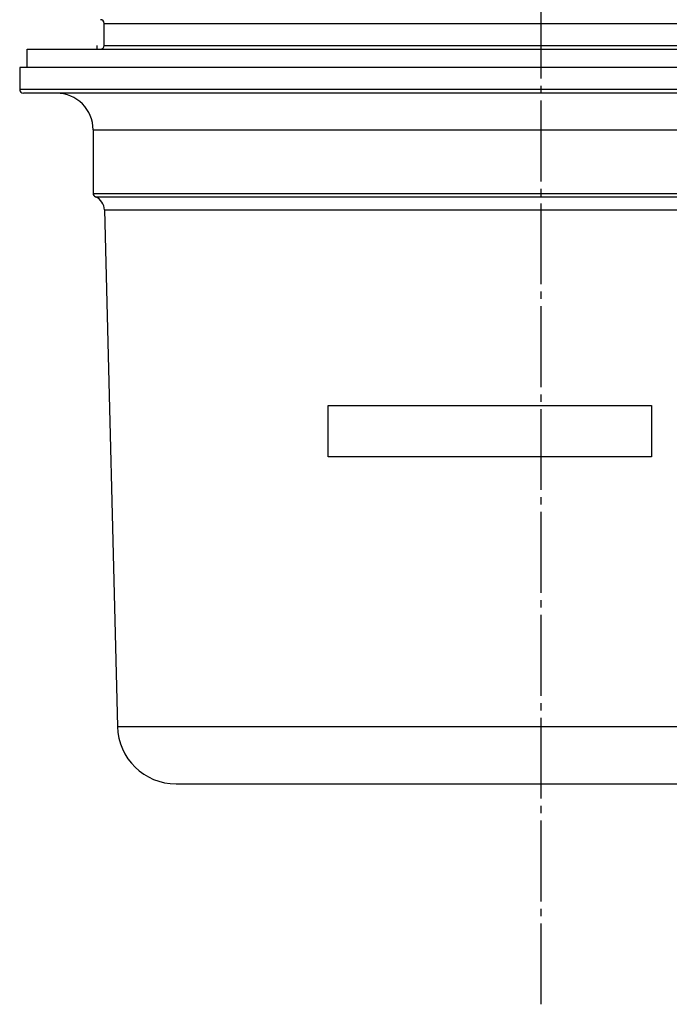
# Model space of a CAD drawing. Units: millimetres. Extents: x 0 to 2100, y 0 to 2970.
# Drawn here: x 1617 to 1706, y 659 to 793 of the extents above; entities that cross this region are included whole.
import ezdxf

# ---------------------------------------------------------------- set-up
doc = ezdxf.new("R2010")
doc.units = ezdxf.units.MM
doc.linetypes.add('DASH_CENTER', pattern=[14, 11, -1, 1, -1])
for name, color, linetype in [('1', 7, 'Continuous'), ('実線', 7, 'Continuous'), ('想像線', 7, 'Continuous')]:
    doc.layers.add(name, color=color, linetype=linetype)
doc.styles.add('CONVERTER_12', font='txt.shx', dxfattribs={"width": 0.9})
doc.dimstyles.new('ME10_DIM_15', dxfattribs={"dimtxt": 35, "dimasz": 35, "dimexe": 10, "dimexo": 0, "dimgap": 10, "dimtad": 1, "dimdsep": 46, "dimtxsty": 'CONVERTER_12', "dimsah": 1, "dimcen": 0.09, "dimclrd": 2, "dimclre": 2, "dimclrt": 7, "dimadec": 0, "dimazin": 0, "dimtfac": 1, "dimtdec": 4, "dimtix": 1, "dimtmove": 0, "dimatfit": 3, "dimfxl": 1, "dimtolj": 1, "dimtzin": 0, "dimarcsym": 0})

# ---------------------------------------------------------------- blocks, each defined once
blk = doc.blocks.new('*D7')
at = {"layer": '1', "color": 2, "linetype": 'Continuous'}
for p, q in [((1846.01, 837.12), (1856, 837.64)), ((1770.72, 833.15), (1846.01, 837.12)), ((1770.95, 828.8), (1846.23, 828.8)), ((1846.23, 828.8), (1856.23, 828.8))]:
    blk.add_line(p, q, dxfattribs=at)
blk.add_arc((1688.07, 828.8), 158.16, 340.9809, 31.019, dxfattribs=at)
at = {"layer": '1', "color": 2}
for points in [[(1835.77, 870.9), (1844.87, 872.4), (1846.01, 837.12)], [(1846.94, 793.51), (1837.78, 794.53), (1846.23, 828.8)]]:
    blk.add_solid(points, dxfattribs=at)
at = {"layer": '1', "color": 7, "insert": (1833.49, 916.25), "char_height": 35, "attachment_point": 7, "rotation": 293.3143, "line_spacing_factor": 0.60024, "style": 'CONVERTER_12'}
blk.add_mtext('3{\\Fgdt;~}', dxfattribs=at)

msp = doc.modelspace()

# ---------------------------------------------------------------- linework, layer by layer
at = {"layer": '1', "color": 2, "linetype": 'DASH_CENTER'}
msp.add_line((1688.07, 658.743), (1688.07, 868.018), dxfattribs=at)
at = {"layer": '実線', "color": 7, "linetype": 'Continuous'}
for p, q in [((1628.596, 789.243), (1628.596, 792.243)), ((1628.596, 792.243), (1747.596, 792.243)), ((1618.096, 788.743), (1758.096, 788.743)), ((1618.096, 786.243), (1618.096, 788.743)), ((1628.596, 789.243), (1747.596, 789.243)), ((1759.096, 786.243), (1617.096, 786.243)), ((1617.096, 786.243), (1617.096, 783.243)), ((1759.051, 783.243), (1617.096, 783.243)), ((1758.552, 782.743), (1617.597, 782.743)), ((1627.096, 777.743), (1750.045, 777.743)), ((1627.096, 777.743), (1627.096, 769.106)), ((1627.096, 769.106), (1749.046, 769.106)), ((1627.405, 768.644), (1748.735, 768.644)), ((1628.643, 766.844), (1630.401, 696.543)), ((1628.643, 766.844), (1746.732, 766.844)), ((1630.401, 696.543), (1745.739, 696.543)), ((1638.398, 688.743), (1737.793, 688.743))]:
    msp.add_line(p, q, dxfattribs=at)
at = {"layer": '実線', "color": 5, "linetype": 'Continuous'}
msp.add_line((1627.632, 788.743), (1627.632, 789.243), dxfattribs=at)
at = {"layer": '実線', "color": 7, "linetype": 'Continuous'}
for centre, radius, start, end in [((1628.096, 792.243), 0.5, 0, 90), ((1628.096, 789.243), 0.5, 270, 0), ((1617.596, 783.243), 0.5, 180, 270), ((1622.096, 777.743), 5, 0, 90), ((1627.596, 769.106), 0.5, 180, 247.61879), ((1626.644, 766.794), 2, 1.4321, 67.61879), ((1638.398, 696.743), 8, 181.4321, 270)]:
    msp.add_arc(centre, radius, start, end, dxfattribs=at)
at = {"layer": '想像線', "color": 7, "linetype": 'Continuous'}
for p, q in [((1659.096, 733.243), (1659.096, 740.243)), ((1659.096, 740.243), (1703.096, 740.243)), ((1703.096, 740.243), (1703.096, 733.243)), ((1703.096, 733.243), (1659.096, 733.243))]:
    msp.add_line(p, q, dxfattribs=at)

# ---------------------------------------------------------------- dimensions: what is measured, and where the dimension line sits
at = {"layer": '1'}
dim = msp.add_angular_dim_3p(base=(1846.173, 832.963), center=(1688.07, 828.805), p1=(1770.945, 828.805), p2=(1770.716, 833.155), text='3\ue030', dimstyle='ME10_DIM_15', dxfattribs=at)
dim.commit()
dim.dimension.update_dxf_attribs({"geometry": '*D7', "text_midpoint": (1858.569, 902.284)})

doc.saveas('drawing.dxf')
